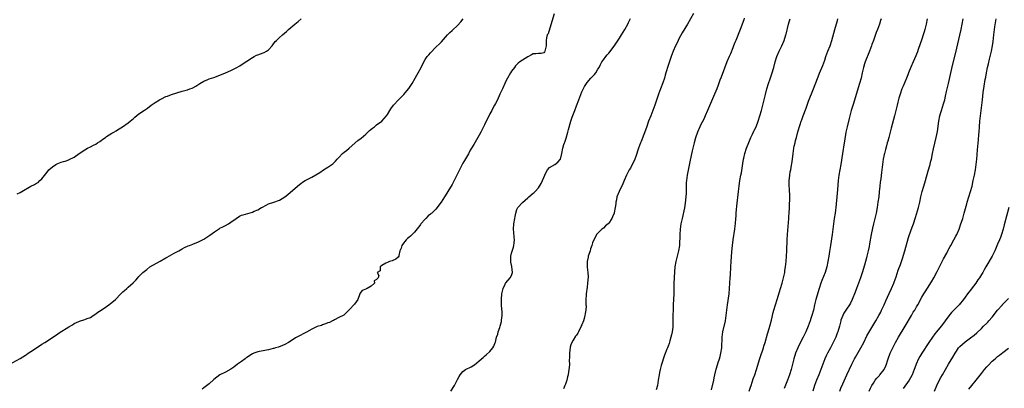
# Model space of a CAD drawing. Units: inches. Extents: x 2613000 to 2616000, y 1515000 to 1518000.
# Drawn here: x 2613217 to 2613581, y 1516222 to 1516359 of the extents above; entities that cross this region are included whole.
import ezdxf

# ---------------------------------------------------------------- set-up
doc = ezdxf.new("R2010")
doc.units = ezdxf.units.IN
doc.header["$MEASUREMENT"] = 0
doc.layers.add('LD26131515_2ft', color=102, linetype='Continuous')

msp = doc.modelspace()

# ---------------------------------------------------------------- linework, layer by layer
at = {"layer": 'LD26131515_2ft'}
for points, elevation in [([(2613414.8, 1516360.8), (2613413.96, 1516357.97), (2613412.53, 1516353.47), (2613412.24, 1516353), (2613411.94, 1516351.94), (2613411.83, 1516351), (2613411.87, 1516350.13), (2613411.77, 1516349), (2613411.36, 1516347), (2613411.25, 1516346.75), (2613411, 1516346.34), (2613409.91, 1516346.09), (2613409, 1516346.17), (2613408.03, 1516345.97), (2613407, 1516345.97), (2613406.39, 1516345.61), (2613405, 1516344.95), (2613403, 1516343.68), (2613402.1, 1516343), (2613401.5, 1516342.5), (2613401, 1516342.02), (2613400.5, 1516341.5), (2613400.05, 1516341), (2613399, 1516339.6), (2613398.61, 1516339), (2613397.47, 1516337), (2613397, 1516336.07), (2613396.5, 1516335), (2613395.62, 1516333), (2613394.72, 1516331), (2613393.74, 1516329), (2613393, 1516327.6), (2613392.7, 1516327), (2613392.08, 1516325.92), (2613391.65, 1516325), (2613391, 1516323.8), (2613389, 1516319.74), (2613387.59, 1516317), (2613387, 1516315.82), (2613386.56, 1516315), (2613385, 1516312.34), (2613384.14, 1516311), (2613383.72, 1516310.28), (2613383, 1516308.98), (2613381.53, 1516306.47), (2613381, 1516305.49), (2613380.81, 1516305.19), (2613379.71, 1516303), (2613378.79, 1516301), (2613377.79, 1516299), (2613377, 1516297.6), (2613375.38, 1516295), (2613375, 1516294.34), (2613374.15, 1516293), (2613372.97, 1516291), (2613372.09, 1516289.91), (2613371.5, 1516289), (2613371, 1516288.47), (2613369.47, 1516287), (2613369.21, 1516286.79), (2613369, 1516286.58), (2613368.08, 1516285.92), (2613367.21, 1516285), (2613367, 1516284.74), (2613365.46, 1516283), (2613365.28, 1516282.72), (2613365, 1516282.33), (2613363, 1516279.93), (2613361.59, 1516278.41), (2613361, 1516277.93), (2613360.51, 1516277.49), (2613360.01, 1516277), (2613359, 1516275.8), (2613358.37, 1516275), (2613358.08, 1516273.92), (2613357.61, 1516273), (2613357.22, 1516271.22), (2613357.24, 1516271), (2613357, 1516270.67), (2613356.09, 1516269.91), (2613354.76, 1516269.24), (2613353.76, 1516269), (2613353, 1516268.7), (2613352.38, 1516268.38), (2613351, 1516267.55), (2613350.35, 1516267), (2613350.39, 1516265.61), (2613349.18, 1516265), (2613349.82, 1516263.82), (2613349.61, 1516263), (2613349, 1516262.34), (2613348.15, 1516261.85), (2613348.22, 1516261), (2613347, 1516259.93), (2613345.48, 1516259), (2613345.14, 1516258.86), (2613345, 1516258.76), (2613343.68, 1516258.32), (2613342.85, 1516257.15), (2613342.84, 1516257), (2613342.03, 1516255), (2613340.85, 1516253.15), (2613339, 1516251.25), (2613338.71, 1516251), (2613337.9, 1516250.1), (2613337, 1516249.29), (2613336.84, 1516249.16), (2613335, 1516248.24), (2613333.42, 1516247.42), (2613333, 1516247.19), (2613332.7, 1516247), (2613331.54, 1516246.46), (2613331, 1516246.25), (2613330.14, 1516245.86), (2613329, 1516245.49), (2613328.65, 1516245.35), (2613327, 1516244.88), (2613325, 1516243.99), (2613323, 1516242.87), (2613321.82, 1516242.18), (2613321, 1516241.77), (2613319, 1516240.69), (2613317, 1516239.4), (2613316.33, 1516239), (2613315, 1516238.27), (2613314.12, 1516237.88), (2613312.67, 1516237.33), (2613311.55, 1516237), (2613311, 1516236.81), (2613310.77, 1516236.77), (2613309, 1516236.31), (2613308.22, 1516236.22), (2613305, 1516235.54), (2613303.55, 1516235), (2613303, 1516234.74), (2613301, 1516233.45), (2613300.74, 1516233.26), (2613300.32, 1516233), (2613299, 1516231.99), (2613297.56, 1516231), (2613296.16, 1516229.84), (2613295, 1516229.06), (2613293, 1516228.01), (2613291, 1516227), (2613289.8, 1516226.2), (2613288.73, 1516225.27), (2613287, 1516223.66), (2613285, 1516222.15), (2613284.36, 1516221.64)], 7794), ([(2613466.37, 1516361), (2613464.12, 1516357), (2613462.21, 1516353.79), (2613461, 1516351.54), (2613460.73, 1516351), (2613460.18, 1516349.82), (2613459.76, 1516349), (2613458.85, 1516347), (2613458.1, 1516345), (2613457, 1516341.7), (2613456.18, 1516339), (2613455.93, 1516338.07), (2613455.59, 1516337), (2613455, 1516335.23), (2613454.14, 1516333), (2613453.41, 1516331), (2613452.06, 1516327), (2613451.32, 1516325), (2613450.53, 1516323), (2613449.78, 1516321), (2613449, 1516318.71), (2613447, 1516313.51), (2613446.79, 1516313), (2613446.03, 1516311), (2613445, 1516307.9), (2613444.65, 1516307), (2613444.15, 1516305.85), (2613443.72, 1516305), (2613443, 1516303.68), (2613442.61, 1516303), (2613441.56, 1516301), (2613440.68, 1516299), (2613440.22, 1516297.78), (2613439.8, 1516297), (2613439, 1516295.33), (2613438.82, 1516295), (2613438.04, 1516293), (2613437.86, 1516291.86), (2613437.67, 1516291), (2613437.58, 1516290.42), (2613437.4, 1516289), (2613437, 1516287.1), (2613436.98, 1516287), (2613436.44, 1516285.56), (2613436.17, 1516285), (2613435, 1516283.29), (2613434.74, 1516283), (2613433.81, 1516282.19), (2613433, 1516281.39), (2613432.48, 1516281), (2613431, 1516279.58), (2613430.48, 1516279), (2613429.96, 1516277.96), (2613429.42, 1516277), (2613429, 1516275.93), (2613428.79, 1516275), (2613428.27, 1516273.73), (2613428.12, 1516273), (2613427.67, 1516271.67), (2613427.41, 1516271), (2613427.33, 1516270.67), (2613427, 1516269), (2613427.05, 1516266.95), (2613427.26, 1516265), (2613427.33, 1516263.33), (2613427.18, 1516261), (2613427, 1516259.48), (2613426.61, 1516257), (2613426.63, 1516256.63), (2613426.52, 1516255), (2613426.51, 1516253.49), (2613426.57, 1516253), (2613426.58, 1516252.59), (2613426.49, 1516251), (2613426.25, 1516249.75), (2613426.16, 1516249), (2613425.87, 1516247.87), (2613425.6, 1516247), (2613425, 1516245.51), (2613424.82, 1516245.18), (2613424.77, 1516245), (2613423.74, 1516243), (2613423.51, 1516242.49), (2613423, 1516241.68), (2613422.66, 1516241.34), (2613421.87, 1516239.87), (2613421.34, 1516239), (2613421, 1516238.12), (2613420.73, 1516237.27), (2613420.4, 1516235), (2613420.43, 1516233.57), (2613420.36, 1516232.36), (2613420.44, 1516231), (2613420.34, 1516229.66), (2613420.25, 1516229), (2613420.07, 1516228.07), (2613419.91, 1516227), (2613419.76, 1516226.24), (2613419.46, 1516225), (2613419, 1516223.59), (2613418.77, 1516223), (2613418.21, 1516221.79)], 7798), ([(2613213, 1516230.88), (2613217, 1516233.02), (2613219, 1516234.29), (2613219.41, 1516234.59), (2613220.03, 1516235), (2613221, 1516235.69), (2613223.04, 1516237), (2613225, 1516238.33), (2613226.09, 1516239), (2613229, 1516240.82), (2613231, 1516242.2), (2613231.45, 1516242.55), (2613235, 1516244.84), (2613236.39, 1516245.61), (2613237, 1516245.99), (2613238.8, 1516246.8), (2613239, 1516246.88), (2613241, 1516247.49), (2613241.87, 1516247.87), (2613243, 1516248.32), (2613244.02, 1516249), (2613245, 1516249.61), (2613245.81, 1516250.19), (2613247, 1516250.97), (2613249, 1516252.34), (2613249.9, 1516253), (2613250.5, 1516253.5), (2613251, 1516253.81), (2613252.3, 1516255), (2613254.28, 1516257), (2613254.61, 1516257.39), (2613255, 1516257.76), (2613255.7, 1516258.3), (2613256.49, 1516259), (2613257, 1516259.53), (2613258.89, 1516261.11), (2613259, 1516261.26), (2613259.88, 1516262.12), (2613260.58, 1516263), (2613261, 1516263.42), (2613262.45, 1516265), (2613263.88, 1516266.12), (2613265.09, 1516267), (2613268.81, 1516269.19), (2613271, 1516270.36), (2613271.4, 1516270.6), (2613274.09, 1516272.09), (2613275.76, 1516273), (2613277, 1516273.77), (2613277.83, 1516274.17), (2613279.2, 1516274.8), (2613279.74, 1516275), (2613281, 1516275.43), (2613283, 1516276.28), (2613285, 1516277.32), (2613287.26, 1516278.74), (2613289, 1516280.07), (2613290.47, 1516281), (2613290.78, 1516281.22), (2613291, 1516281.36), (2613292.07, 1516281.93), (2613293, 1516282.36), (2613294.14, 1516283), (2613295, 1516283.56), (2613296.98, 1516285.02), (2613298.22, 1516285.78), (2613299, 1516286.16), (2613299.62, 1516286.38), (2613303, 1516287.33), (2613303.63, 1516287.63), (2613305, 1516288.22), (2613306.33, 1516289), (2613306.78, 1516289.22), (2613308.07, 1516289.93), (2613309, 1516290.36), (2613311, 1516291.02), (2613313, 1516291.8), (2613315, 1516292.95), (2613315.08, 1516293), (2613316.12, 1516293.88), (2613319.69, 1516297), (2613320.41, 1516297.59), (2613321, 1516297.97), (2613321.6, 1516298.4), (2613322.58, 1516299), (2613323.52, 1516299.52), (2613325, 1516300.3), (2613327.96, 1516302.04), (2613329.31, 1516303), (2613331, 1516304.01), (2613332.42, 1516305), (2613332.75, 1516305.25), (2613333, 1516305.47), (2613333.78, 1516306.22), (2613334.44, 1516307), (2613335, 1516307.61), (2613336.36, 1516309), (2613337, 1516309.54), (2613337.84, 1516310.16), (2613338.89, 1516311), (2613342.13, 1516313.86), (2613343.26, 1516314.74), (2613345, 1516316.25), (2613345.8, 1516317), (2613346.4, 1516317.6), (2613347.49, 1516318.51), (2613348.2, 1516319), (2613349, 1516319.64), (2613351, 1516321), (2613352.64, 1516323), (2613353, 1516323.48), (2613353.93, 1516325), (2613354.35, 1516325.65), (2613355.33, 1516327), (2613357.15, 1516329), (2613358.11, 1516329.89), (2613359.11, 1516330.89), (2613360.88, 1516333), (2613361, 1516333.16), (2613362.13, 1516335), (2613363.31, 1516337), (2613363.9, 1516338.1), (2613364.43, 1516339), (2613365.51, 1516341), (2613366.49, 1516343), (2613367, 1516343.89), (2613367.78, 1516345), (2613368.36, 1516345.64), (2613369, 1516346.43), (2613371, 1516348.49), (2613372.28, 1516349.72), (2613373, 1516350.48), (2613375.24, 1516353), (2613376.11, 1516353.89), (2613377, 1516354.63), (2613377.19, 1516354.81), (2613379, 1516356.45), (2613380.17, 1516357.83), (2613381.05, 1516359)], 7792), ([(2613215.94, 1516294.06), (2613217, 1516294.62), (2613217.67, 1516295), (2613221, 1516296.97), (2613222.38, 1516297.62), (2613223, 1516298.02), (2613223.63, 1516298.37), (2613224.33, 1516299), (2613225, 1516299.64), (2613226.49, 1516301.51), (2613227, 1516302.16), (2613227.69, 1516303), (2613229, 1516304.17), (2613230.26, 1516305), (2613230.74, 1516305.26), (2613231, 1516305.37), (2613232.2, 1516305.8), (2613233, 1516306.08), (2613233.74, 1516306.26), (2613235, 1516306.74), (2613235.2, 1516306.8), (2613237, 1516307.71), (2613238.82, 1516309), (2613241, 1516310.45), (2613242, 1516311), (2613243, 1516311.51), (2613244.13, 1516312.13), (2613245, 1516312.58), (2613245.64, 1516313), (2613246.48, 1516313.52), (2613247, 1516313.91), (2613247.68, 1516314.32), (2613248.56, 1516315), (2613249, 1516315.31), (2613251, 1516316.57), (2613251.7, 1516317), (2613252.53, 1516317.47), (2613253, 1516317.79), (2613254.9, 1516319), (2613257, 1516320.42), (2613257.74, 1516321), (2613258.43, 1516321.57), (2613259, 1516322.06), (2613259.48, 1516322.52), (2613261, 1516323.74), (2613263, 1516325.16), (2613264.12, 1516325.88), (2613265.47, 1516327), (2613267, 1516328.01), (2613268.67, 1516329), (2613269.36, 1516329.36), (2613271, 1516330.15), (2613271.63, 1516330.37), (2613273, 1516330.94), (2613275, 1516331.6), (2613277, 1516332.2), (2613279, 1516332.69), (2613279.83, 1516333), (2613280.73, 1516333.28), (2613281, 1516333.37), (2613282.02, 1516333.98), (2613283.23, 1516334.77), (2613283.55, 1516335), (2613285, 1516335.86), (2613286.54, 1516336.54), (2613287, 1516336.73), (2613288.73, 1516337.27), (2613291, 1516338.04), (2613293.05, 1516338.95), (2613295, 1516339.86), (2613297, 1516340.84), (2613298.39, 1516341.61), (2613299.63, 1516342.37), (2613301, 1516343.32), (2613303, 1516344.64), (2613303.65, 1516345), (2613304.55, 1516345.45), (2613305, 1516345.64), (2613306.02, 1516345.98), (2613307, 1516346.41), (2613307.44, 1516346.56), (2613308.22, 1516347), (2613309, 1516347.52), (2613310.31, 1516349), (2613311.48, 1516350.52), (2613311.95, 1516351), (2613313, 1516352.03), (2613314.12, 1516353), (2613315.69, 1516354.31), (2613316.39, 1516355), (2613318.71, 1516357), (2613319.98, 1516358.02), (2613321.13, 1516359)], 7790), ([(2613376.47, 1516221), (2613377.87, 1516223), (2613378.87, 1516225), (2613379, 1516225.28), (2613379.61, 1516226.39), (2613380, 1516227), (2613381, 1516228.22), (2613382, 1516229), (2613383.99, 1516230.01), (2613385, 1516230.58), (2613385.24, 1516230.76), (2613387, 1516232.19), (2613388.53, 1516233.47), (2613389, 1516233.89), (2613389.63, 1516234.37), (2613391, 1516235.62), (2613392.06, 1516237), (2613392.4, 1516237.6), (2613392.95, 1516239), (2613393, 1516239.17), (2613393.45, 1516241), (2613393.86, 1516242.14), (2613394.07, 1516243), (2613394.6, 1516244.6), (2613394.75, 1516245), (2613395.23, 1516246.77), (2613395.29, 1516247), (2613395.3, 1516247.3), (2613395.49, 1516249), (2613395.48, 1516250.52), (2613395.38, 1516251.38), (2613395.27, 1516253), (2613395.23, 1516255), (2613395.45, 1516257), (2613395.95, 1516259), (2613396.64, 1516260.64), (2613396.76, 1516261), (2613396.83, 1516261.17), (2613398.47, 1516263), (2613399, 1516263.89), (2613399.36, 1516265), (2613399.14, 1516267.14), (2613398.77, 1516268.77), (2613398.73, 1516269), (2613398.74, 1516270.74), (2613398.7, 1516271), (2613399, 1516272.16), (2613399.66, 1516274.34), (2613399.84, 1516275), (2613399.93, 1516275.93), (2613400.07, 1516277), (2613400.01, 1516277.99), (2613399.8, 1516279.8), (2613399.71, 1516281), (2613399.83, 1516283), (2613400.17, 1516285), (2613400.32, 1516285.68), (2613400.55, 1516287), (2613401, 1516288.35), (2613401.35, 1516289), (2613403, 1516290.94), (2613405, 1516292.64), (2613405.46, 1516293), (2613407, 1516294.33), (2613407.4, 1516294.6), (2613407.75, 1516295), (2613409, 1516296.3), (2613410.02, 1516297.98), (2613410.45, 1516299), (2613411, 1516300.18), (2613411.34, 1516301), (2613411.87, 1516302.13), (2613412.37, 1516303), (2613413, 1516303.87), (2613415, 1516305), (2613416.13, 1516305.87), (2613417, 1516306.81), (2613417.08, 1516307), (2613417.6, 1516309), (2613417.98, 1516311), (2613418.42, 1516312.42), (2613418.63, 1516313), (2613418.76, 1516313.24), (2613419.27, 1516314.73), (2613419.89, 1516317), (2613420.06, 1516317.94), (2613420.96, 1516321.04), (2613421.48, 1516322.52), (2613422.4, 1516325), (2613423, 1516326.69), (2613423.95, 1516329), (2613425, 1516331.9), (2613426.06, 1516333.94), (2613426.74, 1516335), (2613427, 1516335.38), (2613428.42, 1516337), (2613429.66, 1516338.34), (2613430.18, 1516339), (2613431, 1516340.27), (2613431.43, 1516341), (2613431.95, 1516342.05), (2613432.47, 1516343), (2613433, 1516343.83), (2613433.9, 1516345), (2613434.39, 1516345.61), (2613435, 1516346.3), (2613437, 1516348.84), (2613439, 1516351.84), (2613439.71, 1516353), (2613441, 1516355.05), (2613442.06, 1516357), (2613442.37, 1516357.63), (2613443.05, 1516359.05)], 7796), ([(2613485.19, 1516359.19), (2613485, 1516358.62), (2613483.62, 1516355), (2613482.02, 1516351), (2613481.75, 1516350.25), (2613481.26, 1516349), (2613481, 1516348.29), (2613480.05, 1516345.95), (2613479.63, 1516345), (2613478.79, 1516343), (2613476.63, 1516337.37), (2613476.19, 1516336.19), (2613475.57, 1516334.43), (2613475, 1516332.97), (2613473.83, 1516330.17), (2613471.57, 1516325), (2613470.74, 1516323), (2613470.19, 1516321.81), (2613469, 1516319.53), (2613468.74, 1516319), (2613467.91, 1516317), (2613467.16, 1516314.84), (2613466.63, 1516313), (2613466.13, 1516311), (2613465.91, 1516310.09), (2613465, 1516305.95), (2613464.07, 1516301), (2613463.78, 1516299), (2613463.71, 1516298.29), (2613463.66, 1516297), (2613463.68, 1516295.68), (2613463.61, 1516294.39), (2613463.57, 1516293), (2613463.33, 1516290.67), (2613463, 1516288.87), (2613462.14, 1516285), (2613461.74, 1516283), (2613461.44, 1516281), (2613461.29, 1516279), (2613461.14, 1516275), (2613460.86, 1516273), (2613459.79, 1516269), (2613459.46, 1516267), (2613459.19, 1516263.19), (2613459.19, 1516262.81), (2613459.09, 1516261), (2613459.05, 1516257), (2613458.98, 1516255), (2613458.89, 1516253.11), (2613458.86, 1516252.86), (2613458.81, 1516251), (2613458.78, 1516249.22), (2613458.77, 1516249), (2613458.79, 1516247), (2613458.74, 1516245), (2613458.72, 1516244.72), (2613458.49, 1516243), (2613458.2, 1516241.8), (2613458.04, 1516241), (2613457.62, 1516239.62), (2613457.35, 1516238.65), (2613457, 1516237.68), (2613456.7, 1516237), (2613456.53, 1516236.53), (2613455.65, 1516234.35), (2613454.46, 1516230.46), (2613454.07, 1516229), (2613453.82, 1516227.82), (2613453.67, 1516227), (2613453.36, 1516225), (2613453.01, 1516223), (2613452.56, 1516221.44)], 7800), ([(2613473, 1516221.47), (2613473.87, 1516225), (2613474.06, 1516225.94), (2613474.33, 1516227), (2613474.83, 1516229.17), (2613475.27, 1516230.73), (2613475.54, 1516231.54), (2613476, 1516233), (2613476.2, 1516233.8), (2613476.54, 1516235), (2613476.84, 1516237), (2613477.01, 1516241), (2613477.3, 1516243), (2613478.21, 1516247), (2613478.51, 1516249), (2613478.7, 1516251), (2613478.93, 1516253), (2613479.55, 1516257), (2613479.75, 1516259), (2613479.99, 1516263), (2613480.07, 1516264.07), (2613480.26, 1516267), (2613480.37, 1516269), (2613480.64, 1516272.64), (2613480.88, 1516275), (2613481.11, 1516277), (2613481.68, 1516281), (2613481.81, 1516282.19), (2613481.91, 1516283), (2613482.05, 1516285), (2613482.16, 1516285.84), (2613482.23, 1516287), (2613482.35, 1516288.35), (2613482.49, 1516289.51), (2613483.02, 1516295.02), (2613483.26, 1516297), (2613483.55, 1516299), (2613483.92, 1516301), (2613484.11, 1516301.89), (2613484.48, 1516304.48), (2613484.65, 1516305.35), (2613484.92, 1516307), (2613485, 1516307.32), (2613485.41, 1516309), (2613486.05, 1516311), (2613486.84, 1516313.16), (2613487.6, 1516315), (2613488.19, 1516316.19), (2613488.7, 1516317.3), (2613489, 1516317.87), (2613489.55, 1516319), (2613490.33, 1516321), (2613491, 1516322.97), (2613491.55, 1516325), (2613492.05, 1516327), (2613492.51, 1516329), (2613493.01, 1516330.99), (2613493.57, 1516333), (2613494.18, 1516335), (2613494.72, 1516336.72), (2613495.36, 1516338.64), (2613496.12, 1516341), (2613496.68, 1516343), (2613497.29, 1516345), (2613498.09, 1516347), (2613499.05, 1516349), (2613499.95, 1516351), (2613500.63, 1516353), (2613500.71, 1516353.29), (2613501.55, 1516357), (2613501.82, 1516357.82), (2613502.17, 1516359)], 7802), ([(2613487.01, 1516221), (2613487.5, 1516222.5), (2613487.68, 1516223), (2613488.49, 1516225.51), (2613489.04, 1516227), (2613489.75, 1516229), (2613490.96, 1516233.04), (2613491.44, 1516234.56), (2613491.9, 1516235.9), (2613492.25, 1516237), (2613492.42, 1516237.58), (2613492.88, 1516239), (2613493.82, 1516242.18), (2613494.09, 1516243), (2613494.69, 1516245), (2613495.3, 1516247.3), (2613495.89, 1516250.11), (2613496.13, 1516251), (2613496.73, 1516253), (2613497.41, 1516255), (2613498.27, 1516257.73), (2613498.63, 1516259), (2613499.22, 1516261), (2613499.77, 1516263), (2613500.17, 1516265), (2613500.27, 1516265.73), (2613500.46, 1516267), (2613500.68, 1516269), (2613500.84, 1516271), (2613500.94, 1516272.94), (2613501.08, 1516277), (2613501.19, 1516279), (2613501.68, 1516285), (2613501.71, 1516285.71), (2613501.82, 1516287), (2613501.94, 1516289), (2613501.98, 1516290.02), (2613502.11, 1516292.11), (2613502.09, 1516293), (2613502.1, 1516294.1), (2613501.99, 1516295), (2613501.98, 1516295.98), (2613501.81, 1516297), (2613501.83, 1516299), (2613501.88, 1516299.88), (2613502.11, 1516301), (2613502.23, 1516302.23), (2613502.43, 1516303), (2613502.69, 1516304.69), (2613502.81, 1516305.19), (2613503.06, 1516306.94), (2613503.27, 1516309), (2613503.55, 1516311), (2613503.72, 1516311.72), (2613503.98, 1516313), (2613504.17, 1516313.83), (2613504.5, 1516315), (2613505, 1516317.09), (2613505.87, 1516319.87), (2613506.29, 1516321), (2613506.5, 1516321.5), (2613507, 1516323), (2613508.09, 1516325.91), (2613509, 1516328.46), (2613510.78, 1516333), (2613511.42, 1516334.58), (2613512.55, 1516337.45), (2613513.1, 1516338.9), (2613514.27, 1516341.73), (2613515, 1516343.68), (2613515.45, 1516345), (2613516.18, 1516347), (2613516.97, 1516349.03), (2613517.61, 1516351), (2613518.67, 1516355), (2613519.67, 1516358.33), (2613519.86, 1516359)], 7804), ([(2613535.84, 1516359), (2613535.63, 1516358.37), (2613535.23, 1516357), (2613534.5, 1516355), (2613534.08, 1516353.92), (2613533.01, 1516351), (2613532.48, 1516349.52), (2613532.31, 1516349), (2613531.59, 1516347), (2613529.93, 1516343), (2613529.69, 1516342.31), (2613529.33, 1516341), (2613528.91, 1516339), (2613528.47, 1516337), (2613527.92, 1516335), (2613526.31, 1516329.69), (2613525.63, 1516327.63), (2613524.81, 1516325), (2613523.99, 1516322.01), (2613523.27, 1516319), (2613522.86, 1516317), (2613522.33, 1516313.67), (2613522.24, 1516313), (2613521.52, 1516309), (2613520.9, 1516305), (2613520.19, 1516301), (2613519.95, 1516299), (2613519.72, 1516295.72), (2613519.59, 1516294.41), (2613519.13, 1516289), (2613519, 1516288.03), (2613518.86, 1516287), (2613518.51, 1516285), (2613518.18, 1516283), (2613517.72, 1516279), (2613517.08, 1516274.92), (2613516.79, 1516272.79), (2613516.52, 1516271), (2613516.15, 1516269), (2613515.72, 1516267), (2613515.12, 1516265), (2613513.96, 1516262.04), (2613513.58, 1516261), (2613512.91, 1516259), (2613511.71, 1516255), (2613511.22, 1516253), (2613510.79, 1516251), (2613510.27, 1516249), (2613509.89, 1516247.89), (2613509.61, 1516247), (2613508.89, 1516245.11), (2613507.99, 1516243), (2613507.04, 1516241), (2613505.67, 1516238.33), (2613505.02, 1516237), (2613504.16, 1516235), (2613503.51, 1516233), (2613503.03, 1516230.97), (2613502.6, 1516229), (2613502, 1516227), (2613501.24, 1516225), (2613500.02, 1516221.98)], 7806), ([(2613552.88, 1516359), (2613552.54, 1516357), (2613552.08, 1516355), (2613551.85, 1516354.15), (2613551.5, 1516353), (2613551, 1516351.5), (2613549.62, 1516347.62), (2613549.31, 1516346.69), (2613549, 1516345.89), (2613548.74, 1516345.26), (2613547.73, 1516343), (2613546.92, 1516341.08), (2613546.07, 1516339), (2613545.75, 1516338.25), (2613545.25, 1516337), (2613543.99, 1516334.01), (2613543.6, 1516333), (2613542.89, 1516331), (2613542.46, 1516329.54), (2613542.1, 1516328.1), (2613541.81, 1516327), (2613541.35, 1516325), (2613540.84, 1516323), (2613539.56, 1516318.44), (2613538.69, 1516315), (2613538.33, 1516313.67), (2613538.17, 1516313), (2613537.86, 1516311.86), (2613537.46, 1516310.53), (2613537.08, 1516309), (2613537, 1516308.65), (2613536.67, 1516307), (2613536.35, 1516305), (2613536.11, 1516303), (2613536.01, 1516301.99), (2613535.71, 1516299.71), (2613535.56, 1516298.44), (2613535.4, 1516297), (2613535.2, 1516294.8), (2613534.99, 1516293), (2613534.71, 1516291), (2613534.39, 1516289), (2613534, 1516287), (2613533.01, 1516282.99), (2613532.65, 1516281.35), (2613532.17, 1516279), (2613531.55, 1516275.55), (2613531.4, 1516274.6), (2613531.07, 1516273), (2613530.59, 1516271), (2613530.44, 1516270.44), (2613529.66, 1516267.66), (2613528.83, 1516264.83), (2613528.22, 1516263), (2613526.77, 1516259), (2613526.32, 1516257.68), (2613525.19, 1516255), (2613524.47, 1516253.53), (2613524.16, 1516253), (2613523, 1516251.32), (2613522.11, 1516249.89), (2613521.63, 1516249), (2613521, 1516247.33), (2613520.9, 1516247), (2613520.41, 1516245), (2613519.8, 1516243), (2613519.57, 1516242.43), (2613519.04, 1516241), (2613518.16, 1516239), (2613517.12, 1516237), (2613516.01, 1516235), (2613515.67, 1516234.33), (2613515.08, 1516233), (2613514.32, 1516231), (2613513.59, 1516229), (2613512.78, 1516227), (2613511.94, 1516225), (2613511.19, 1516223), (2613510.57, 1516221)], 7808), ([(2613520.57, 1516221), (2613521, 1516222.03), (2613521.72, 1516223.72), (2613523.18, 1516227), (2613525, 1516231.02), (2613526.03, 1516233), (2613526.38, 1516233.62), (2613528.39, 1516237), (2613529.41, 1516239), (2613530.58, 1516241.42), (2613531.27, 1516242.73), (2613533.89, 1516247), (2613535.02, 1516249), (2613535.71, 1516250.29), (2613536.05, 1516251), (2613536.98, 1516253), (2613537.59, 1516254.41), (2613538.85, 1516257.15), (2613539.72, 1516259), (2613540.56, 1516261), (2613540.66, 1516261.34), (2613541.4, 1516263.4), (2613542.15, 1516265.85), (2613543, 1516267.94), (2613543.83, 1516270.17), (2613544.7, 1516273), (2613546.06, 1516277.94), (2613547, 1516280.79), (2613547.58, 1516282.42), (2613547.81, 1516283), (2613548.61, 1516285.39), (2613549.73, 1516289), (2613550.22, 1516291), (2613550.63, 1516293), (2613551.11, 1516295), (2613551.66, 1516297), (2613552.26, 1516299), (2613553.33, 1516302.67), (2613553.99, 1516305), (2613554.2, 1516305.8), (2613554.49, 1516307), (2613554.91, 1516309), (2613555.25, 1516310.75), (2613556.31, 1516315), (2613556.74, 1516317.26), (2613557.27, 1516321), (2613557.67, 1516323), (2613557.92, 1516323.91), (2613558.22, 1516325), (2613559, 1516327.53), (2613559.41, 1516329), (2613559.73, 1516330.27), (2613560.08, 1516332.08), (2613560.78, 1516335), (2613561.62, 1516338.38), (2613562.34, 1516341.66), (2613563.53, 1516346.47), (2613565, 1516352.97), (2613565.48, 1516355), (2613565.91, 1516357), (2613566.23, 1516359)], 7810), ([(2613531.4, 1516221), (2613531.91, 1516222.09), (2613532.39, 1516223), (2613533, 1516223.96), (2613533.72, 1516225), (2613534.28, 1516225.72), (2613535.22, 1516226.78), (2613535.44, 1516227), (2613537.01, 1516229), (2613537.63, 1516230.37), (2613537.86, 1516231), (2613538.24, 1516232.24), (2613538.5, 1516233), (2613539.27, 1516235), (2613540.19, 1516237), (2613541.16, 1516239), (2613542.27, 1516241), (2613544.76, 1516245), (2613547.11, 1516249), (2613547.8, 1516250.2), (2613548.31, 1516251), (2613549, 1516252.22), (2613549.46, 1516253), (2613551, 1516255.83), (2613551.69, 1516257), (2613552.2, 1516257.8), (2613553, 1516259.14), (2613554.51, 1516261.49), (2613555.4, 1516263), (2613556.67, 1516265.33), (2613559, 1516269.97), (2613560.15, 1516272.15), (2613560.72, 1516273.28), (2613561, 1516273.76), (2613561.42, 1516274.58), (2613561.68, 1516275), (2613562.81, 1516277), (2613563.56, 1516278.44), (2613563.86, 1516279), (2613564.75, 1516281), (2613565.45, 1516283), (2613565.66, 1516283.66), (2613566.08, 1516285), (2613566.66, 1516287), (2613567.57, 1516290.43), (2613567.74, 1516291), (2613568.99, 1516295), (2613569.54, 1516297), (2613570.02, 1516299), (2613570.43, 1516301), (2613570.77, 1516303), (2613571.04, 1516305), (2613571.26, 1516307), (2613571.56, 1516310.44), (2613571.63, 1516311.63), (2613571.89, 1516314.11), (2613572.08, 1516316.08), (2613572.15, 1516317), (2613572.27, 1516319), (2613572.45, 1516321), (2613572.96, 1516325.04), (2613573.37, 1516329), (2613573.71, 1516331.71), (2613574.07, 1516334.07), (2613574.46, 1516336.46), (2613574.64, 1516337.36), (2613574.91, 1516339), (2613575.32, 1516341), (2613575.65, 1516342.35), (2613576.01, 1516344.01), (2613576.7, 1516347), (2613577.12, 1516349), (2613577.37, 1516350.63), (2613577.64, 1516353), (2613578.02, 1516356.02), (2613578.43, 1516359)], 7812), ([(2613583.11, 1516289), (2613581.41, 1516282.59), (2613581.01, 1516281), (2613580.42, 1516279), (2613580.04, 1516277.96), (2613579.67, 1516277), (2613579, 1516275.39), (2613577.95, 1516273), (2613576.99, 1516271), (2613574.69, 1516267), (2613574.03, 1516265.97), (2613573.51, 1516265), (2613573, 1516264.22), (2613572.25, 1516263), (2613571.73, 1516262.27), (2613571, 1516260.99), (2613569.24, 1516258.76), (2613569, 1516258.42), (2613568.34, 1516257.66), (2613567.84, 1516257), (2613567, 1516255.8), (2613566.41, 1516255), (2613564.72, 1516253), (2613561.94, 1516250.06), (2613561, 1516248.91), (2613559.59, 1516247), (2613559.32, 1516246.68), (2613558.05, 1516245), (2613556.38, 1516243), (2613555.77, 1516242.23), (2613554.85, 1516241), (2613553.58, 1516239), (2613550.9, 1516235), (2613550.18, 1516233.82), (2613549.76, 1516233), (2613548.89, 1516231), (2613548.36, 1516229.64), (2613548.09, 1516229), (2613547.32, 1516227), (2613547.21, 1516226.79), (2613546.25, 1516225), (2613544.03, 1516221.97)], 7814), ([(2613555.62, 1516221), (2613556.47, 1516223), (2613557, 1516224.15), (2613557.97, 1516226.03), (2613558.55, 1516227), (2613560.8, 1516231), (2613562.41, 1516233.59), (2613563.25, 1516235), (2613563.8, 1516235.8), (2613564.58, 1516237), (2613564.76, 1516237.24), (2613565, 1516237.48), (2613567, 1516239.19), (2613569, 1516240.76), (2613570.29, 1516241.71), (2613571.37, 1516242.63), (2613573, 1516244.16), (2613573.82, 1516245), (2613575, 1516246.13), (2613575.43, 1516246.57), (2613575.82, 1516247), (2613577, 1516248.41), (2613577.46, 1516249), (2613578.11, 1516249.89), (2613579, 1516251.01), (2613580.78, 1516253), (2613580.87, 1516253.13), (2613583, 1516255.27)], 7816), ([(2613568.31, 1516221.69), (2613569.46, 1516223), (2613571.09, 1516225), (2613573, 1516227.56), (2613574.1, 1516229), (2613575, 1516230.02), (2613575.48, 1516230.52), (2613577, 1516232.02), (2613578.11, 1516233), (2613579, 1516233.75), (2613579.69, 1516234.31), (2613581, 1516235.24), (2613583, 1516236.86)], 7818)]:
    msp.add_lwpolyline(points, dxfattribs=dict(at, elevation=elevation))

doc.saveas('drawing.dxf')
